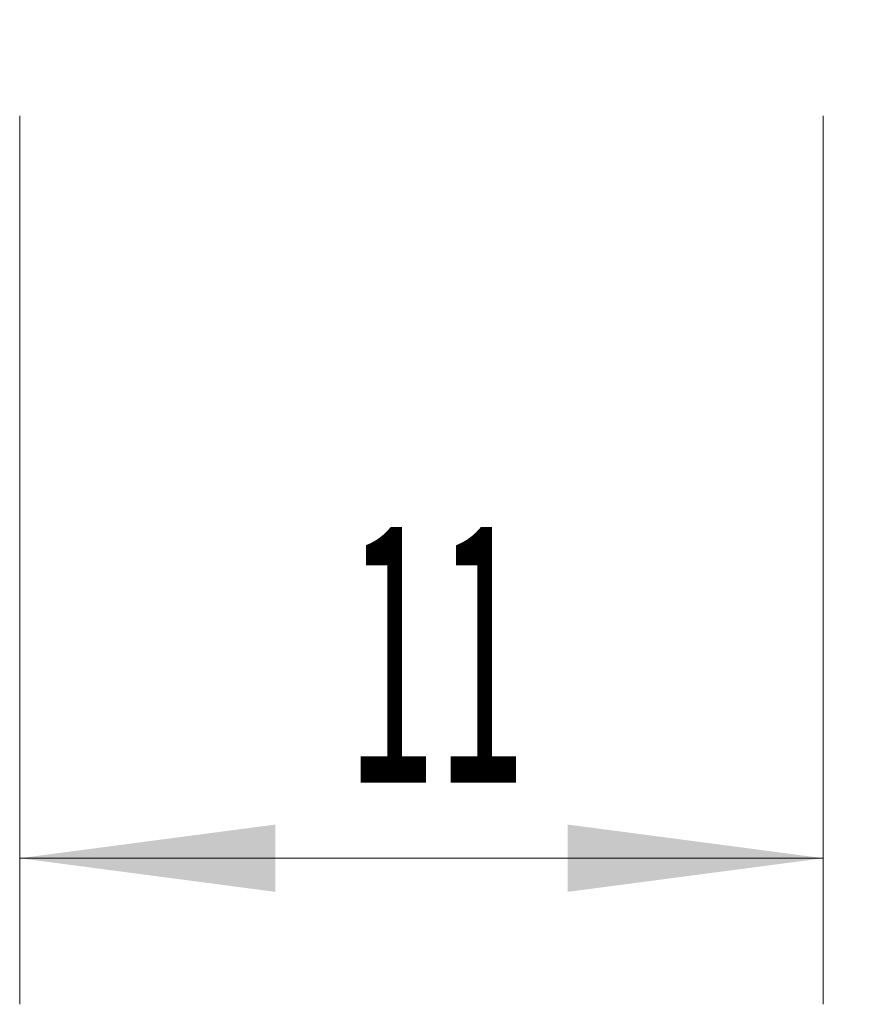
# Model space of a CAD drawing. Units: millimetres. Extents: x -25.8 to 51, y -59.6 to 13.9.
# Drawn here: x 13.3 to 24.9, y -27.8 to -14.3 of the extents above; entities that cross this region are included whole.
import ezdxf

# ---------------------------------------------------------------- set-up
doc = ezdxf.new("R2010")
doc.units = ezdxf.units.MM
doc.layers.add('2', color=7, linetype='Continuous')
doc.styles.add('iso_b_vert', font='simplex.shx')
doc.dimstyles.get("Standard").update_dxf_attribs({"dimtxt": 0.18, "dimasz": 0.18, "dimexe": 0.18, "dimexo": 0.0625, "dimgap": 0.09, "dimtad": 1, "dimzin": 0, "dimdsep": 52, "dimtxsty": 'Standard', "dimcen": 0.09, "dimadec": 0, "dimazin": 0, "dimtfac": 1, "dimtdec": 4, "dimtofl": 0, "dimtmove": 0, "dimatfit": 3, "dimfxl": 1, "dimtolj": 1, "dimtzin": 0, "dimarcsym": 0})

# ---------------------------------------------------------------- blocks, each defined once
blk = doc.blocks.new('_U1')
at = {"layer": '2', "lineweight": 13}
for p, q in [((13.3, -15.5875), (13.3, -27.75)), ((24.3, -15.5875), (24.3, -27.75)), ((13.3, -25.75), (24.3, -25.75))]:
    blk.add_line(p, q, dxfattribs=at)
at = {"layer": '2', "lineweight": 18}
for points in [[(13.3, -25.75), (16.799998, -25.289216), (16.800002, -26.210784)], [(24.3, -25.75), (20.800002, -26.210784), (20.799998, -25.289216)]]:
    blk.add_solid(points, dxfattribs=at)
at = {"layer": '2', "lineweight": 18, "insert": (17.7699, -24.717366), "char_height": 3.5, "attachment_point": 7, "line_spacing_factor": 1.084337, "style": 'iso_b_vert'}
blk.add_mtext('\\W0.4657;11', dxfattribs=at)
blk = doc.blocks.new('_U3')
at = {"layer": '2', "lineweight": 13}
for p, q in [((36.05, -22.75), (36.05, -2.25)), ((25.8875, -11), (38.05, -11)), ((25.8875, -14), (38.05, -14))]:
    blk.add_line(p, q, dxfattribs=at)
at = {"layer": '2', "lineweight": 18}
for points in [[(36.05, -11), (35.589216, -7.500002), (36.510784, -7.499998)], [(36.05, -14), (36.510784, -17.499998), (35.589216, -17.500002)]]:
    blk.add_solid(points, dxfattribs=at)
at = {"layer": '2', "lineweight": 18, "insert": (35.360366, -13.125233), "char_height": 3.5, "attachment_point": 7, "rotation": 90, "line_spacing_factor": 1.084337, "style": 'iso_b_vert'}
blk.add_mtext('\\W0.5404;3', dxfattribs=at)

msp = doc.modelspace()

# ---------------------------------------------------------------- dimensions: what is measured, and where the dimension line sits
at = {"layer": '2', "lineweight": 18}
dim = msp.add_linear_dim(base=(36.05, -11), p1=(24.3, -14), p2=(24.3, -11), angle=90, dimstyle='Standard', override={"dimtxt": 3.5, "dimasz": 3.5, "dimexe": 2, "dimexo": 1.5875, "dimgap": 1.75, "dimtad": 1, "dimtih": 0, "dimtoh": 0, "dimdec": 2, "dimlfac": 1, "dimzin": 8, "dimdsep": 46, "dimlunit": 2, "dimpost": '<>', "dimtxsty": 'iso_b_vert', "dimsah": 1, "dimse1": 0, "dimse2": 0, "dimsd1": 0, "dimsd2": 0, "dimclrd": 2, "dimclre": 2, "dimclrt": 2, "dimtol": 0, "dimtm": -0.1, "dimtfac": 1, "dimtdec": 2, "dimtofl": 1, "dimtmove": 0, "dimtzin": 8, "dimlwd": 13, "dimlwe": 13}, dxfattribs=at)
dim.commit()
dim.dimension.update_dxf_attribs({"geometry": '_U3', "text_midpoint": (36.05, -12.5)})
dim = msp.add_linear_dim(base=(24.3, -25.75), p1=(13.3, -14), p2=(24.3, -14), dimstyle='Standard', override={"dimtxt": 3.5, "dimasz": 3.5, "dimexe": 2, "dimexo": 1.5875, "dimgap": 1.75, "dimtad": 1, "dimtih": 1, "dimtoh": 0, "dimdec": 2, "dimlfac": 1, "dimzin": 8, "dimdsep": 46, "dimlunit": 2, "dimpost": '<>', "dimtxsty": 'iso_b_vert', "dimsah": 1, "dimse1": 0, "dimse2": 0, "dimsd1": 0, "dimsd2": 0, "dimclrd": 2, "dimclre": 2, "dimclrt": 2, "dimtol": 0, "dimtm": -0.1, "dimtfac": 1, "dimtdec": 2, "dimtofl": 1, "dimtmove": 0, "dimtzin": 8, "dimlwd": 13, "dimlwe": 13}, dxfattribs=at)
dim.commit()
dim.dimension.update_dxf_attribs({"geometry": '_U1', "text_midpoint": (18.8, -25.75)})

doc.saveas('drawing.dxf')
